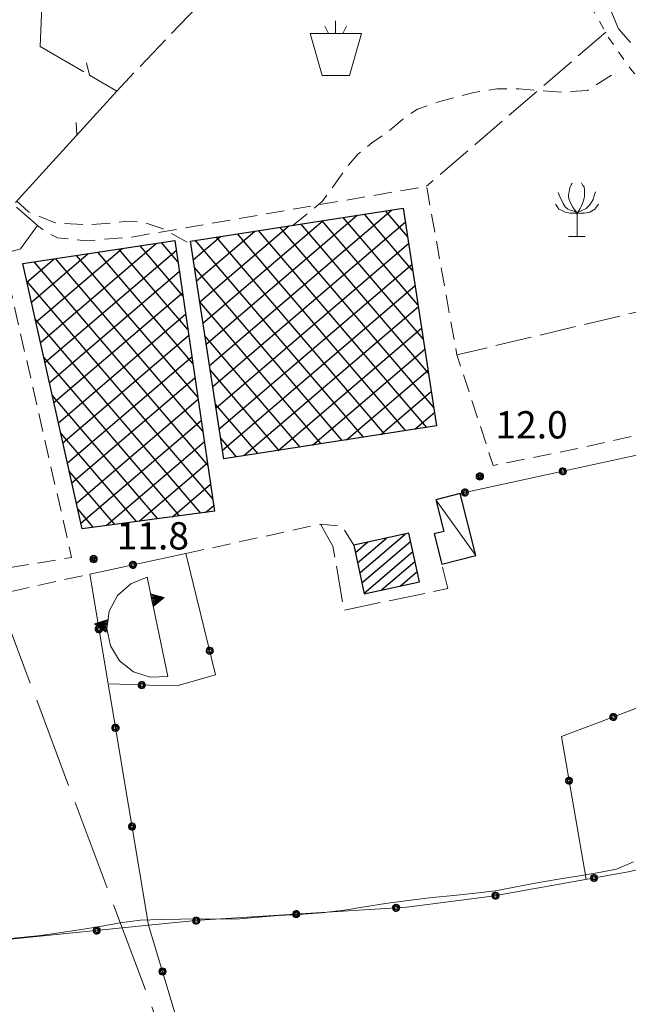
# Model space of a CAD drawing. Extents: x 2403783 to 2405783, y 4204659 to 4206061.
# Drawn here: x 2404327 to 2404394, y 4205063 to 4205172 of the extents above; entities that cross this region are included whole.
import ezdxf

# ---------------------------------------------------------------- set-up
doc = ezdxf.new("R2010")
doc.units = 0
doc.header["$LTSCALE"] = 2
doc.header["$MEASUREMENT"] = 0
for name, pattern in [('RSA006', [3, 1, -0.5, 1, -0.5]), ('RSB020', [1.5, 1, -0.5]), ('RSD008', [12, 5, -1, 5, -1]), ('RSE001', [10.375, 5, 5, -0.375]), ('RSE002', [0]), ('RSE005', [0]), ('RSF002', [2, 0.5, -0.5, 0.5, -0.5]), ('RSG001', [5, 2, -0.5, 2, -0.5])]:
    doc.linetypes.add(name, pattern=pattern)
for name, color, linetype, lineweight in [('A-alberi', 7, 'Continuous', 20), ('A-curve livello', 7, 'Continuous', 9), ('A-edifici', 7, 'Continuous', 30), ('A-linee-varie', 7, 'Continuous', 20), ('A-muri-recinzioni', 7, 'Continuous', 20), ('A-quote livello', 7, 'Continuous', 20), ('A-viabilità', 7, 'Continuous', 20)]:
    doc.layers.add(name, color=color, linetype=linetype, lineweight=lineweight)
for name, color, linetype in [('Ret-CB001', 9, 'Continuous'), ('Ret-CB001 camp isolati', 9, 'Continuous'), ('Ret-CB002', 9, 'Continuous'), ('Ret-CB002 camp ed_produttivi', 9, 'Continuous')]:
    doc.layers.add(name, color=color, linetype=linetype)
doc.styles.add('Style00', font='Laroy', dxfattribs={"height": 0.2})

# ---------------------------------------------------------------- blocks, each defined once
blk = doc.blocks.new('RSE002')
at = {"linetype": 'Continuous'}
for p, q in [((-0.189, 0.061), (-0.199, 0)), ((-0.199, 0), (-0.189, -0.061)), ((-0.16, 0.116), (-0.189, 0.061)), ((-0.116, 0.16), (-0.16, 0.116)), ((-0.146, 0.047), (-0.154, 0)), ((-0.154, 0), (-0.146, -0.047)), ((-0.124, 0.089), (-0.146, 0.047)), ((-0.089, 0.124), (-0.124, 0.089)), ((-0.061, 0.189), (-0.116, 0.16)), ((-0.09, 0.028), (-0.094, 0)), ((-0.094, 0), (-0.09, -0.028)), ((-0.076, 0.054), (-0.09, 0.028)), ((-0.047, 0.146), (-0.089, 0.124)), ((-0.054, 0.076), (-0.076, 0.054)), ((0, 0.199), (-0.061, 0.189)), ((-0.028, 0.09), (-0.054, 0.076)), ((0, 0.154), (-0.047, 0.146)), ((0, 0.094), (-0.028, 0.09)), ((0.061, 0.189), (0, 0.199)), ((0.047, 0.146), (0, 0.154)), ((0.028, 0.09), (0, 0.094)), ((0.054, 0.076), (0.028, 0.09)), ((0.089, 0.124), (0.047, 0.146)), ((0.076, 0.054), (0.054, 0.076)), ((0.116, 0.16), (0.061, 0.189)), ((0.09, 0.028), (0.076, 0.054)), ((0.124, 0.089), (0.089, 0.124)), ((0.094, 0), (0.09, 0.028)), ((0.09, -0.028), (0.094, 0)), ((0.16, 0.116), (0.116, 0.16)), ((0.146, 0.047), (0.124, 0.089)), ((0.154, 0), (0.146, 0.047)), ((0.146, -0.047), (0.154, 0)), ((0.189, 0.061), (0.16, 0.116)), ((0.199, 0), (0.189, 0.061)), ((0.189, -0.061), (0.199, 0)), ((-0.189, -0.061), (-0.16, -0.116)), ((-0.16, -0.116), (-0.116, -0.16)), ((-0.146, -0.047), (-0.124, -0.089)), ((-0.124, -0.089), (-0.089, -0.124)), ((-0.116, -0.16), (-0.061, -0.189)), ((-0.09, -0.028), (-0.076, -0.054)), ((-0.089, -0.124), (-0.047, -0.146)), ((-0.076, -0.054), (-0.054, -0.076)), ((-0.061, -0.189), (0, -0.199)), ((-0.054, -0.076), (-0.028, -0.09)), ((-0.047, -0.146), (0, -0.154)), ((-0.028, -0.09), (0, -0.094)), ((0, -0.094), (0.028, -0.09)), ((0, -0.154), (0.047, -0.146)), ((0, -0.199), (0.061, -0.189)), ((0.028, -0.09), (0.054, -0.076)), ((0.047, -0.146), (0.089, -0.124)), ((0.054, -0.076), (0.076, -0.054)), ((0.061, -0.189), (0.116, -0.16)), ((0.076, -0.054), (0.09, -0.028)), ((0.089, -0.124), (0.124, -0.089)), ((0.116, -0.16), (0.16, -0.116)), ((0.124, -0.089), (0.146, -0.047)), ((0.16, -0.116), (0.189, -0.061))]:
    blk.add_line(p, q, dxfattribs=at)
blk = doc.blocks.new('RSE001')
at = {"linetype": 'Continuous'}
blk.add_line((0, 0), (0.7, 0), dxfattribs=at)
blk = doc.blocks.new('RSE005')
at = {"linetype": 'Continuous'}
for p, q in [((0, 0.698), (-0.353, 0)), ((-0.297, -0.002), (0, 0.698)), ((-0.25, -0.002), (0, 0.698)), ((-0.2, -0.002), (0, 0.698)), ((-0.15, -0.002), (0, 0.698)), ((-0.1, -0.002), (0, 0.698)), ((0, 0.698), (-0.053, -0.002)), ((0.1, -0.002), (0, 0.698)), ((0, 0.698), (0.049, -0.002)), ((0.15, -0.002), (0, 0.698)), ((0, 0.698), (0.2, -0.002)), ((0, 0.698), (0.25, -0.002)), ((0, 0), (0, 0.698)), ((0, 0.698), (0.306, -0.002)), ((0, 0.698), (0.347, -0.002)), ((-0.353, 0), (0.347, -0.002))]:
    blk.add_line(p, q, dxfattribs=at)
blk = doc.blocks.new('RSH003')
at = {"linetype": 'Continuous'}
for p, q in [((-0.196, 0.062), (-0.207, -0.001)), ((-0.167, 0.118), (-0.196, 0.062)), ((-0.121, 0.164), (-0.167, 0.118)), ((-0.148, 0.046), (-0.156, -0.001)), ((-0.126, 0.088), (-0.148, 0.046)), ((-0.091, 0.123), (-0.126, 0.088)), ((-0.065, 0.193), (-0.121, 0.164)), ((-0.092, 0.027), (-0.096, -0.001)), ((-0.078, 0.053), (-0.092, 0.027)), ((-0.049, 0.145), (-0.091, 0.123)), ((-0.056, 0.075), (-0.078, 0.053)), ((-0.002, 0.204), (-0.065, 0.193)), ((-0.03, 0.089), (-0.056, 0.075)), ((-0.052, 0.014), (-0.055, -0.001)), ((-0.044, 0.028), (-0.052, 0.014)), ((-0.002, 0.153), (-0.049, 0.145)), ((-0.031, 0.041), (-0.044, 0.028)), ((-0.017, 0.049), (-0.031, 0.041)), ((-0.002, 0.093), (-0.03, 0.089)), ((-0.002, 0.052), (-0.017, 0.049)), ((0.061, 0.193), (-0.002, 0.204)), ((0.045, 0.145), (-0.002, 0.153)), ((0.026, 0.089), (-0.002, 0.093)), ((0.013, 0.049), (-0.002, 0.052)), ((0.027, 0.041), (0.013, 0.049)), ((0.052, 0.075), (0.026, 0.089)), ((0.04, 0.028), (0.027, 0.041)), ((0.048, 0.014), (0.04, 0.028)), ((0.087, 0.123), (0.045, 0.145)), ((0.051, -0.001), (0.048, 0.014)), ((0.074, 0.053), (0.052, 0.075)), ((0.117, 0.164), (0.061, 0.193)), ((0.088, 0.027), (0.074, 0.053)), ((0.122, 0.088), (0.087, 0.123)), ((0.092, -0.001), (0.088, 0.027)), ((0.163, 0.118), (0.117, 0.164)), ((0.144, 0.046), (0.122, 0.088)), ((0.152, -0.001), (0.144, 0.046)), ((0.192, 0.062), (0.163, 0.118)), ((0.203, -0.001), (0.192, 0.062)), ((-0.207, -0.001), (-0.196, -0.064)), ((-0.196, -0.064), (-0.167, -0.12)), ((-0.167, -0.12), (-0.121, -0.166)), ((-0.156, -0.001), (-0.148, -0.048)), ((-0.148, -0.048), (-0.126, -0.09)), ((-0.126, -0.09), (-0.091, -0.125)), ((-0.121, -0.166), (-0.065, -0.195)), ((-0.096, -0.001), (-0.092, -0.029)), ((-0.092, -0.029), (-0.078, -0.055)), ((-0.091, -0.125), (-0.049, -0.147)), ((-0.078, -0.055), (-0.056, -0.077)), ((-0.065, -0.195), (-0.002, -0.206)), ((-0.056, -0.077), (-0.03, -0.091)), ((-0.055, -0.001), (-0.052, -0.016)), ((-0.052, -0.016), (-0.044, -0.03)), ((-0.049, -0.147), (-0.002, -0.155)), ((-0.044, -0.03), (-0.031, -0.043)), ((-0.031, -0.043), (-0.017, -0.051)), ((-0.03, -0.091), (-0.002, -0.095)), ((-0.017, -0.051), (-0.002, -0.054)), ((-0.002, -0.054), (0.013, -0.051)), ((-0.002, -0.095), (0.026, -0.091)), ((-0.002, -0.155), (0.045, -0.147)), ((-0.002, -0.206), (0.061, -0.195)), ((0.013, -0.051), (0.027, -0.043)), ((0.026, -0.091), (0.052, -0.077)), ((0.027, -0.043), (0.04, -0.03)), ((0.04, -0.03), (0.048, -0.016)), ((0.045, -0.147), (0.087, -0.125)), ((0.048, -0.016), (0.051, -0.001)), ((0.052, -0.077), (0.074, -0.055)), ((0.061, -0.195), (0.117, -0.166)), ((0.074, -0.055), (0.088, -0.029)), ((0.087, -0.125), (0.122, -0.09)), ((0.088, -0.029), (0.092, -0.001)), ((0.117, -0.166), (0.163, -0.12)), ((0.122, -0.09), (0.144, -0.048)), ((0.144, -0.048), (0.152, -0.001)), ((0.163, -0.12), (0.192, -0.064)), ((0.192, -0.064), (0.203, -0.001))]:
    blk.add_line(p, q, dxfattribs=at)
blk = doc.blocks.new('RSG016')
at = {"linetype": 'Continuous'}
for p, q in [((-0.266, 1.675), (-0.325, 1.586)), ((0.236, 1.704), (0.324, 1.557)), ((-1.034, 1.173), (-0.945, 0.936)), ((-0.443, 1.203), (-0.473, 1.055)), ((-0.413, 1.35), (-0.443, 1.203)), ((-0.384, 1.468), (-0.413, 1.35)), ((-0.325, 1.586), (-0.384, 1.468)), ((0.324, 1.557), (0.383, 1.468)), ((0.383, 1.468), (0.413, 1.291)), ((0.413, 1.291), (0.413, 1.144)), ((0.413, 1.144), (0.413, 0.966)), ((1.004, 1.203), (0.945, 0.995)), ((-0.945, 0.936), (-0.857, 0.759)), ((-0.857, 0.759), (-0.768, 0.553)), ((-0.768, 0.553), (-0.65, 0.376)), ((-0.473, 1.055), (-0.473, 0.907)), ((-0.473, 0.907), (-0.443, 0.789)), ((-0.443, 0.789), (-0.384, 0.641)), ((-0.384, 0.641), (-0.295, 0.464)), ((0.324, 0.612), (0.236, 0.435)), ((0.383, 0.848), (0.324, 0.612)), ((0.413, 0.966), (0.383, 0.848)), ((0.797, 0.641), (0.679, 0.464)), ((0.886, 0.789), (0.797, 0.641)), ((0.945, 0.995), (0.886, 0.789)), ((-1.181, 0.523), (-1.093, 0.405)), ((-1.093, 0.405), (-1.004, 0.258)), ((-1.004, 0.258), (-0.827, 0.169)), ((-0.827, 0.169), (-0.65, 0.08)), ((-0.65, 0.376), (-0.503, 0.258)), ((-0.65, 0.08), (-0.384, 0.021)), ((-0.503, 0.258), (-0.325, 0.169)), ((-0.384, 0.021), (-0.236, 0.021)), ((-0.325, 0.169), (-0.148, 0.14)), ((-0.295, 0.464), (-0.236, 0.346)), ((-0.236, 0.346), (-0.148, 0.228)), ((-0.236, 0.021), (0, 0.021)), ((-0.148, 0.228), (0, 0.021)), ((-0.148, 0.14), (0, 0.021)), ((0.206, 0.021), (-0.03, -0.009)), ((0.118, 0.199), (0, 0.021)), ((0.265, 0.169), (0, 0.021)), ((0, 0.021), (0, -1.249)), ((0.177, 0.287), (0.118, 0.199)), ((0.236, 0.435), (0.177, 0.287)), ((0.383, 0.021), (0.206, 0.021)), ((0.502, 0.287), (0.265, 0.169)), ((0.709, 0.08), (0.383, 0.021)), ((0.679, 0.464), (0.502, 0.287)), ((0.974, 0.258), (0.709, 0.08)), ((1.092, 0.405), (0.974, 0.258)), ((1.181, 0.523), (1.092, 0.405)), ((-0.473, -1.249), (0.442, -1.249))]:
    blk.add_line(p, q, dxfattribs=at)
blk = doc.blocks.new('S177')
at = {"linetype": 'Continuous'}
for p, q in [((-0.01, 2.993), (-0.01, 2.3)), ((1.423, 2.3), (-1.399, 2.3)), ((-1.399, 2.3), (-0.741, 0)), ((-0.395, 2.3), (-0.6, 2.7)), ((0.4, 2.3), (0.6, 2.7)), ((0.765, 0), (1.423, 2.3)), ((-0.741, 0), (0.765, 0))]:
    blk.add_line(p, q, dxfattribs=at)
blk = doc.blocks.new('CAMP_4BCD44E8')
at = {"layer": 'Ret-CB002 camp ed_produttivi', "linetype": 'Continuous'}
for p, q in [((2404348.343, 4205133.585), (2404368.341, 4205150.664)), ((2404370.664, 4205144.002), (2404365.365, 4205150.206)), ((2404370.086, 4205147.758), (2404367.69, 4205150.564)), ((2404347.628, 4205138.234), (2404360.828, 4205149.508)), ((2404347.986, 4205135.909), (2404364.584, 4205150.086)), ((2404348.701, 4205131.26), (2404369.846, 4205149.319)), ((2404372.396, 4205132.735), (2404358.391, 4205149.133)), ((2404371.819, 4205136.491), (2404360.716, 4205149.49)), ((2404371.241, 4205140.246), (2404363.041, 4205149.848)), ((2404346.912, 4205142.883), (2404353.315, 4205148.351)), ((2404347.27, 4205140.558), (2404357.071, 4205148.929)), ((2404369.909, 4205126.409), (2404351.418, 4205148.059)), ((2404372.233, 4205126.767), (2404353.742, 4205148.417)), ((2404372.974, 4205128.979), (2404356.067, 4205148.775)), ((2404346.554, 4205145.208), (2404349.558, 4205147.773)), ((2404365.261, 4205125.692), (2404346.769, 4205147.343)), ((2404349.059, 4205128.935), (2404370.204, 4205146.995)), ((2404367.585, 4205126.05), (2404349.093, 4205147.701)), ((2404362.936, 4205125.334), (2404346.685, 4205144.362)), ((2404349.417, 4205126.611), (2404370.561, 4205144.67)), ((2404349.774, 4205124.286), (2404370.919, 4205142.345)), ((2404360.612, 4205124.976), (2404347.263, 4205140.606)), ((2404352.131, 4205123.669), (2404371.276, 4205140.02)), ((2404355.889, 4205124.248), (2404371.634, 4205137.695)), ((2404358.288, 4205124.618), (2404347.841, 4205136.849)), ((2404359.646, 4205124.827), (2404371.991, 4205135.37)), ((2404355.964, 4205124.259), (2404348.419, 4205133.093)), ((2404363.404, 4205125.406), (2404372.349, 4205133.046)), ((2404367.162, 4205125.985), (2404372.706, 4205130.721)), ((2404353.639, 4205123.901), (2404348.997, 4205129.337)), ((2404370.919, 4205126.564), (2404373.064, 4205128.396)), ((2404351.315, 4205123.543), (2404349.575, 4205125.58))]:
    blk.add_line(p, q, dxfattribs=at)
blk = doc.blocks.new('CAMP_ACF297ED')
at = {"layer": 'Ret-CB002', "linetype": 'Continuous'}
for p, q in [((2404329.767, 4205136.124), (2404342.498, 4205146.997)), ((2404344.863, 4205144.968), (2404343.058, 4205147.081)), ((2404328.779, 4205140.54), (2404335.022, 4205145.872)), ((2404329.273, 4205138.332), (2404338.76, 4205146.434)), ((2404330.262, 4205133.916), (2404344.677, 4205146.228)), ((2404346.506, 4205133.805), (2404336.066, 4205146.029)), ((2404345.959, 4205137.526), (2404338.397, 4205146.379)), ((2404345.411, 4205141.247), (2404340.728, 4205146.73)), ((2404328.285, 4205142.748), (2404331.284, 4205145.309)), ((2404348.15, 4205122.642), (2404329.074, 4205144.977)), ((2404347.602, 4205126.363), (2404331.405, 4205145.327)), ((2404347.054, 4205130.084), (2404333.736, 4205145.678)), ((2404330.756, 4205131.707), (2404345.021, 4205143.891)), ((2404348.698, 4205118.921), (2404328.263, 4205142.848)), ((2404331.25, 4205129.499), (2404345.365, 4205141.555)), ((2404347.4, 4205117.361), (2404329.197, 4205138.675)), ((2404331.744, 4205127.291), (2404345.709, 4205139.219)), ((2404332.238, 4205125.083), (2404346.053, 4205136.882)), ((2404345.036, 4205117.049), (2404330.13, 4205134.502)), ((2404332.733, 4205122.875), (2404346.397, 4205134.546)), ((2404333.227, 4205120.667), (2404346.741, 4205132.21)), ((2404342.672, 4205116.738), (2404331.064, 4205130.329)), ((2404333.721, 4205118.459), (2404347.085, 4205129.873)), ((2404334.215, 4205116.251), (2404347.429, 4205127.537)), ((2404340.308, 4205116.426), (2404331.998, 4205126.156)), ((2404336.987, 4205115.988), (2404347.773, 4205125.2)), ((2404340.629, 4205116.468), (2404348.117, 4205122.864)), ((2404337.944, 4205116.114), (2404332.932, 4205121.983)), ((2404344.271, 4205116.948), (2404348.461, 4205120.528)), ((2404335.58, 4205115.803), (2404333.866, 4205117.81)), ((2404347.912, 4205117.429), (2404348.805, 4205118.191))]:
    blk.add_line(p, q, dxfattribs=at)
blk = doc.blocks.new('CAMP_288576FA')
at = {"layer": 'Ret-CB001 camp isolati', "linetype": 'Continuous'}
for p, q in [((2404364.609, 4205111.907), (2404367.785, 4205114.619)), ((2404364.847, 4205110.795), (2404369.838, 4205115.058)), ((2404364.37, 4205113.018), (2404365.731, 4205114.181)), ((2404365.086, 4205109.684), (2404370.449, 4205114.265)), ((2404365.324, 4205108.573), (2404370.685, 4205113.151)), ((2404367.257, 4205108.908), (2404370.921, 4205112.038)), ((2404369.307, 4205109.344), (2404371.158, 4205110.924)), ((2404371.358, 4205109.78), (2404371.394, 4205109.811))]:
    blk.add_line(p, q, dxfattribs=at)

msp = doc.modelspace()

# ---------------------------------------------------------------- linework, layer by layer
at = {"layer": 'A-curve livello', "linetype": 'RSF002', "flags": 128}
msp.add_lwpolyline([(2404408, 4205144.5), (2404406.75, 4205145), (2404404.75, 4205149), (2404404, 4205153), (2404403.25, 4205157), (2404401.5, 4205160), (2404397.5, 4205163), (2404394.75, 4205166), (2404392.25, 4205169.5), (2404389.75, 4205174), (2404388.25, 4205179), (2404387.5, 4205183.5), (2404387.5, 4205187.5), (2404388, 4205190), (2404388.75, 4205192.5), (2404388.5, 4205195.5), (2404386.75, 4205197), (2404386.5, 4205197), (2404388, 4205198)], dxfattribs=at)
at = {"layer": 'A-curve livello', "linetype": 'Continuous', "flags": 128}
for points in [[(2404394.6, 4205169.06), (2404393.28, 4205170.58), (2404392.45, 4205172.59)], [(2404326.52, 4205070.61), (2404329.82, 4205070.94), (2404331.81, 4205071.21), (2404334.03, 4205071.56), (2404336.34, 4205071.94), (2404338.49, 4205072.32), (2404340.76, 4205072.61), (2404343, 4205072.71), (2404345.15, 4205072.73), (2404347.51, 4205072.75), (2404349.65, 4205072.73), (2404351.67, 4205072.75), (2404353.73, 4205072.95), (2404355.94, 4205073.14), (2404358.13, 4205073.26), (2404360.66, 4205073.41), (2404363.16, 4205073.72), (2404365.36, 4205074.07), (2404367.68, 4205074.44), (2404370.46, 4205074.81), (2404372.81, 4205075.1), (2404375.2, 4205075.33), (2404377.56, 4205075.6), (2404379.75, 4205075.86), (2404381.87, 4205076.23), (2404384.14, 4205076.69), (2404386.7, 4205077.12), (2404388.79, 4205077.46), (2404390.92, 4205077.81), (2404393.07, 4205078.22), (2404394.92, 4205079.04)]]:
    msp.add_lwpolyline(points, dxfattribs=at)
at = {"layer": 'A-edifici', "linetype": 'Continuous', "flags": 128}
for points in [[(2404346.24, 4205147.26), (2404369.61, 4205150.86), (2404373.29, 4205126.93), (2404349.92, 4205123.33)], [(2404327.83, 4205144.79), (2404344.52, 4205147.3), (2404348.9, 4205117.56), (2404334.35, 4205115.64)], [(2404373.2, 4205118.82), (2404374.09, 4205115.33), (2404373.02, 4205115.06), (2404373.86, 4205111.74), (2404377.61, 4205112.7), (2404375.88, 4205119.5)], [(2404364.19, 4205113.85), (2404365.34, 4205108.5), (2404371.4, 4205109.79), (2404370.26, 4205115.15)]]:
    msp.add_lwpolyline(points, close=True, dxfattribs=at)
at = {"layer": 'A-linee-varie', "linetype": 'RSD008'}
msp.add_lwpolyline([(2404312.17, 4205131.2), (2404325.14, 4205108.02), (2404388.46, 4204939.25), (2404358.2, 4204694.71), (2404353.87, 4204660.95)], dxfattribs=at)
at = {"layer": 'A-linee-varie', "linetype": 'Continuous', "flags": 128}
msp.add_lwpolyline([(2404377.61, 4205112.7), (2404373.2, 4205118.82)], dxfattribs=at)
at = {"layer": 'A-muri-recinzioni', "linetype": 'RSG001', "flags": 128}
for points in [[(2404388.02, 4205190.04), (2404350.59, 4205176.82), (2404338.16, 4205163.74)], [(2404391.89, 4205170.21), (2404372.19, 4205153.27)], [(2404408.02, 4205142.49), (2404375.52, 4205134.74)], [(2404360.54, 4205116.15), (2404361.91, 4205113.73), (2404363.11, 4205106.68), (2404374.52, 4205109.07), (2404373.86, 4205111.74)]]:
    msp.add_lwpolyline(points, dxfattribs=at)
at = {"layer": 'A-muri-recinzioni', "linetype": 'RSE001', "flags": 128}
msp.add_lwpolyline([(2404330.28, 4205183.11), (2404329.75, 4205168.64), (2404338.16, 4205163.74), (2404326.82, 4205151.28), (2404329.45, 4205148.96), (2404327.59, 4205146.39), (2404312.32, 4205142.2)], dxfattribs=at)
at = {"layer": 'A-muri-recinzioni', "linetype": 'RSB020', "flags": 128}
for points in [[(2404357.52, 4205149), (2404358.87, 4205150.06), (2404360.73, 4205151.62), (2404362.05, 4205153.4), (2404363.3, 4205155.22), (2404364.63, 4205156.8), (2404366.18, 4205158.04), (2404367.97, 4205159.28), (2404369.54, 4205160.62), (2404371.19, 4205161.76), (2404373.4, 4205162.52), (2404375.46, 4205163.08), (2404377.38, 4205163.57), (2404379.93, 4205163.98), (2404382.34, 4205163.99), (2404384.67, 4205163.8), (2404387.17, 4205163.62), (2404389.87, 4205163.8), (2404392.78, 4205165.68)], [(2404320.36, 4205161.56), (2404320.37, 4205161.55), (2404321.52, 4205159.78), (2404322.83, 4205157.74), (2404324.14, 4205155.86), (2404325.45, 4205153.99), (2404326.81, 4205152), (2404328.44, 4205150.47), (2404331.39, 4205149.26), (2404334.9, 4205149.03), (2404336.95, 4205149.18), (2404338.98, 4205149.4), (2404341.08, 4205149.33), (2404343.14, 4205148.64), (2404345.07, 4205147.58), (2404346.29, 4205146.92)]]:
    msp.add_lwpolyline(points, dxfattribs=at)
at = {"layer": 'A-muri-recinzioni', "linetype": 'RSE002', "flags": 128}
for points in [[(2404406.6, 4205112.63), (2404406.25, 4205126.09), (2404375.88, 4205119.5)], [(2404341.65, 4205072.06), (2404335.18, 4205110.66), (2404345.76, 4205112.91)], [(2404345.76, 4205112.91), (2404349.02, 4205099.59), (2404344.77, 4205098.38), (2404341.73, 4205098.43), (2404337.35, 4205098.59)], [(2404389.72, 4205077.11), (2404387.02, 4205092.79), (2404411.95, 4205102.23), (2404412.49, 4205099.25)], [(2404412.49, 4205099.25), (2404411.36, 4205095.8), (2404410.37, 4205092.45), (2404408.95, 4205089.75), (2404404.48, 4205085.48), (2404400.29, 4205081.52), (2404396.31, 4205078.43), (2404394.57, 4205077.98), (2404379.39, 4205075.25), (2404370.02, 4205074.04), (2404347.26, 4205072.61), (2404341.65, 4205072.06), (2404311.27, 4205068.98)], [(2404385.9, 4205040.77), (2404372.16, 4205039.38), (2404368.68, 4205038.57), (2404352.44, 4205036.14), (2404341.65, 4205072.06)]]:
    msp.add_lwpolyline(points, dxfattribs=at)
at = {"layer": 'A-muri-recinzioni', "linetype": 'RSE005', "flags": 128}
msp.add_lwpolyline([(2404343.77, 4205099.39), (2404341.83, 4205099.33), (2404339.99, 4205099.93), (2404338.47, 4205101.13), (2404337.45, 4205102.77), (2404337.05, 4205104.67), (2404337.33, 4205106.58), (2404338.25, 4205108.29), (2404339.69, 4205109.58), (2404341.48, 4205110.3), (2404343.77, 4205099.39)], dxfattribs=at)
at = {"layer": 'A-viabilità', "linetype": 'RSA006', "flags": 128}
for points in [[(2404329.49, 4205181.3), (2404330.88, 4205182.91), (2404332.21, 4205183.77), (2404348.53, 4205187.03), (2404362.2, 4205189.32), (2404368.34, 4205190.99), (2404370.92, 4205192.02), (2404371.83, 4205193.04), (2404373.24, 4205195.62), (2404373.66, 4205196.64), (2404378.55, 4205197.81), (2404382.79, 4205198.86), (2404385.88, 4205198.95), (2404388.72, 4205198.38), (2404390.42, 4205196.64), (2404391.94, 4205193.49), (2404393.85, 4205189.53), (2404395.88, 4205185.11), (2404398.03, 4205180.75), (2404400.31, 4205176.01), (2404402.91, 4205171.01), (2404404.47, 4205167.45), (2404406.09, 4205162.59), (2404407.2, 4205157.66), (2404407.51, 4205153.53), (2404407.7, 4205149.54), (2404408.07, 4205144.27), (2404407.96, 4205139.75), (2404407.6, 4205134.3), (2404407.54, 4205131.16), (2404406.32, 4205129.71), (2404402.5, 4205127.55), (2404388.6, 4205124.41), (2404379.52, 4205122.59), (2404375.52, 4205134.74), (2404372.19, 4205153.27), (2404339.82, 4205147.7), (2404334.77, 4205147.28), (2404331.66, 4205147.6), (2404330.56, 4205148.13), (2404329.45, 4205148.96)], [(2404325.59, 4205145.84), (2404333.19, 4205112.49), (2404322.55, 4205110.7), (2404312.41, 4205107.93), (2404311.83, 4205107.85)], [(2404345.76, 4205112.91), (2404360.54, 4205116.15), (2404362.92, 4205115.88), (2404364.19, 4205113.85)], [(2404311.8, 4205106.16), (2404321.06, 4205107.5), (2404335.18, 4205110.66)]]:
    msp.add_lwpolyline(points, dxfattribs=at)

# ---------------------------------------------------------------- block references
at = {"layer": 'A-alberi', "linetype": 'Continuous', "xscale": 2, "yscale": 2, "zscale": 2}
for name, p in [('S177', (2404362.2, 4205165.46)), ('RSG016', (2404388.73, 4205150.26))]:
    msp.add_blockref(name, p, dxfattribs=at)
at = {"layer": 'A-muri-recinzioni', "linetype": 'Continuous'}
for name, p, xscale, yscale, zscale, rotation in [('RSE001', (2404335.17, 4205165.48), 2.000000000438237, 2.000000000438237, 2.000000000438237, 104.762120603955), ('RSE001', (2404333.76, 4205158.9), 1.999999999423488, 1.999999999423488, 1.999999999423488, 92.68766656152955), ('RSE002', (2404387.16, 4205121.95), 1.999999999933973, 1.999999999933973, 1.999999999933973, 102.2420507575353), ('RSE002', (2404376.41, 4205119.62), 1.999999999933973, 1.999999999933973, 1.999999999933973, 102.2420507575353), ('RSE002', (2404339.93, 4205111.67), 2.000000000902486, 2.000000000902486, 2.000000000902486, 282.0037633227956), ('RSE005', (2404342.01, 4205107.78), 2.000000000706631, 2.000000000706631, 2.000000000706631, 281.8490074434301), ('RSE005', (2404337.1, 4205104.98), 1.999999999990588, 1.999999999990588, 1.999999999990588, 81.72309283685095), ('RSE002', (2404336.19, 4205104.6), 1.999999999722881, 1.999999999722881, 1.999999999722881, 9.513005090910196), ('RSE002', (2404348.37, 4205102.23), 1.999999999789156, 1.999999999789156, 1.999999999789156, 193.7431771202681), ('RSE002', (2404340.9, 4205098.46), 2.000000000869607, 2.000000000869607, 2.000000000869607, 87.90610195860775), ('RSE002', (2404392.71, 4205094.95), 1.999999999993703, 1.999999999993703, 1.999999999993703, 290.7427272939611), ('RSE002', (2404338.01, 4205093.76), 1.999999999722881, 1.999999999722881, 1.999999999722881, 9.513005090910196), ('RSE002', (2404387.85, 4205087.95), 2.000000000559618, 2.000000000559618, 2.000000000559618, 9.767869191579678), ('RSE002', (2404339.83, 4205082.91), 1.999999999722881, 1.999999999722881, 1.999999999722881, 9.513005090910196), ('RSE002', (2404390.59, 4205077.26), 2.000000000345564, 2.000000000345564, 2.000000000345564, 100.1972245193535), ('RSE002', (2404379.76, 4205075.32), 2.000000000345564, 2.000000000345564, 2.000000000345564, 100.1972245193535), ('RSE002', (2404357.87, 4205073.28), 1.999999999344842, 1.999999999344842, 1.999999999344842, 93.59473526610206), ('RSE002', (2404368.85, 4205073.97), 1.999999999344842, 1.999999999344842, 1.999999999344842, 93.59473526610206), ('RSE002', (2404346.89, 4205072.57), 2.0000000000217, 2.0000000000217, 2.0000000000217, 95.60415639660313), ('RSE002', (2404335.95, 4205071.48), 1.999999999490108, 1.999999999490108, 1.999999999490108, 95.78753181346696), ('RSE002', (2404343.18, 4205066.98), 1.999999999543062, 1.999999999543062, 1.999999999543062, 16.72499782607476)]:
    msp.add_blockref(name, p, dxfattribs=dict(at, xscale=xscale, yscale=yscale, zscale=zscale, rotation=rotation))
at = {"layer": 'A-quote livello', "linetype": 'Continuous', "xscale": 2, "yscale": 2, "zscale": 2}
for p in [(2404378.05, 4205121.39), (2404335.61, 4205112.3)]:
    msp.add_blockref('RSH003', p, dxfattribs=at)
at = {"layer": 'Ret-CB001', "linetype": 'Continuous'}
msp.add_blockref('CAMP_288576FA', (0, 0), dxfattribs=at)
at = {"layer": 'Ret-CB002', "linetype": 'Continuous'}
for name in ['CAMP_4BCD44E8', 'CAMP_ACF297ED']:
    msp.add_blockref(name, (0, 0), dxfattribs=at)

# ---------------------------------------------------------------- texts
at = {"layer": 'A-quote livello', "linetype": 'Continuous', "style": 'Style00'}
for s, p in [('12.0', (2404379.75, 4205125.56)), ('11.8', (2404338.14, 4205113.36))]:
    msp.add_text(s, height=3, dxfattribs=at).set_placement(p)

doc.saveas('drawing.dxf')
